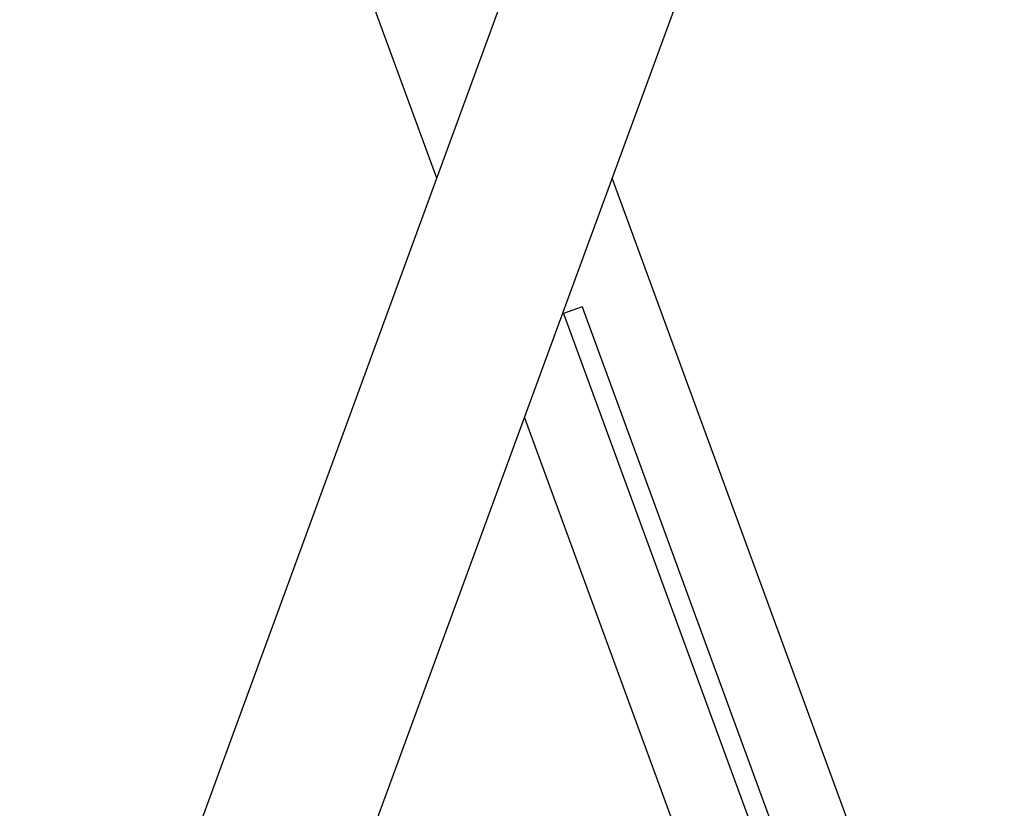
# Model space of a CAD drawing. Units: millimetres. Extents: x 15 to 282, y 7 to 205.
# Drawn here: x 33 to 53, y 25 to 41 of the extents above; entities that cross this region are included whole.
import ezdxf

# ---------------------------------------------------------------- set-up
doc = ezdxf.new("R2010")
doc.units = ezdxf.units.MM
doc.layers.get('0').update_dxf_attribs({"lineweight": 20, "true_color": 0x8faf8f})
doc.styles.add('Arial', font='arial.ttf')
doc.dimstyles.new('Arial', dxfattribs={"dimtxt": 0.18, "dimasz": 0.18, "dimexe": 0.18, "dimexo": 0.0625, "dimgap": 0.09, "dimtad": 0, "dimtih": 1, "dimtoh": 1, "dimdec": 4, "dimzin": 0, "dimdsep": 46, "dimtxsty": 'Arial', "dimcen": 0.09, "dimadec": 0, "dimazin": 0, "dimtfac": 1, "dimtdec": 4, "dimtofl": 0, "dimtmove": 0, "dimatfit": 3, "dimfxl": 1, "dimtolj": 1, "dimtzin": 0, "dimarcsym": 0})

# ---------------------------------------------------------------- blocks, each defined once
blk = doc.blocks.new('*D5')
at = {"color": 7, "lineweight": -2}
for p, q in [((43.515, 72.403), (23.149, 72.403)), ((23.329, 71.403), (23.329, 44.625)), ((23.329, 16.736), (23.329, 42.607)), ((30.387, 15.736), (23.149, 15.736))]:
    blk.add_line(p, q, dxfattribs=at)
at = {"color": 7}
for points in [[(23.495, 71.403), (23.162, 71.403), (23.329, 72.403)], [(23.162, 16.736), (23.495, 16.736), (23.329, 15.736)]]:
    blk.add_solid(points, dxfattribs=at)
at = {"layer": 'Defpoints', "color": 0}
for p in [(23.329, 72.403), (43.578, 72.403), (30.45, 15.736)]:
    blk.add_point(p, dxfattribs=at)
at = {"color": 7, "lineweight": 9, "insert": (23.329, 43.616), "char_height": 1.8, "attachment_point": 5, "style": 'Arial'}
blk.add_mtext('\\A1;{\\fArial|b0|i0;850}', dxfattribs=at)

msp = doc.modelspace()

# ---------------------------------------------------------------- linework, layer by layer
at = {"color": 28, "lineweight": -3, "true_color": 0x481805}
for p, q in [((52.40708, 67.10744), (33.8761, 16.53601)), ((41.80792, 38.18211), (34.19348, 58.96207)), ((37.42617, 16.53601), (52.97243, 58.96207)), ((53.28981, 16.53601), (45.35799, 38.18211)), ((44.75102, 35.57573), (44.37544, 35.43811)), ((44.75102, 35.57573), (51.81245, 16.30493)), ((44.37544, 35.43811), (51.43687, 16.16731)), ((49.73974, 16.53601), (43.58296, 33.33799))]:
    msp.add_line(p, q, dxfattribs=at)

# ---------------------------------------------------------------- dimensions: what is measured, and where the dimension line sits
at = {"color": 7, "lineweight": 9}
dim = msp.add_linear_dim(base=(23.32857, 72.40267), p1=(30.44962, 15.73601), p2=(43.57788, 72.40267), angle=90, text='{\\fArial|b0|i0;<>}', dimstyle='Arial', override={"dimtxt": 1.8, "dimasz": 1, "dimtad": 0, "dimtih": 1, "dimtoh": 1, "dimdec": 2, "dimlfac": 15, "dimzin": 8, "dimdsep": 44, "dimlunit": 2, "dimsah": 1, "dimclrd": 7, "dimclre": 7, "dimclrt": 7, "dimadec": 1, "dimtdec": 2, "dimtix": 1, "dimtzin": 8}, dxfattribs=at)
dim.commit()
dim.dimension.update_dxf_attribs({"geometry": '*D5', "text_midpoint": (23.32857, 43.61627), "dimtype": 160})

doc.saveas('drawing.dxf')
